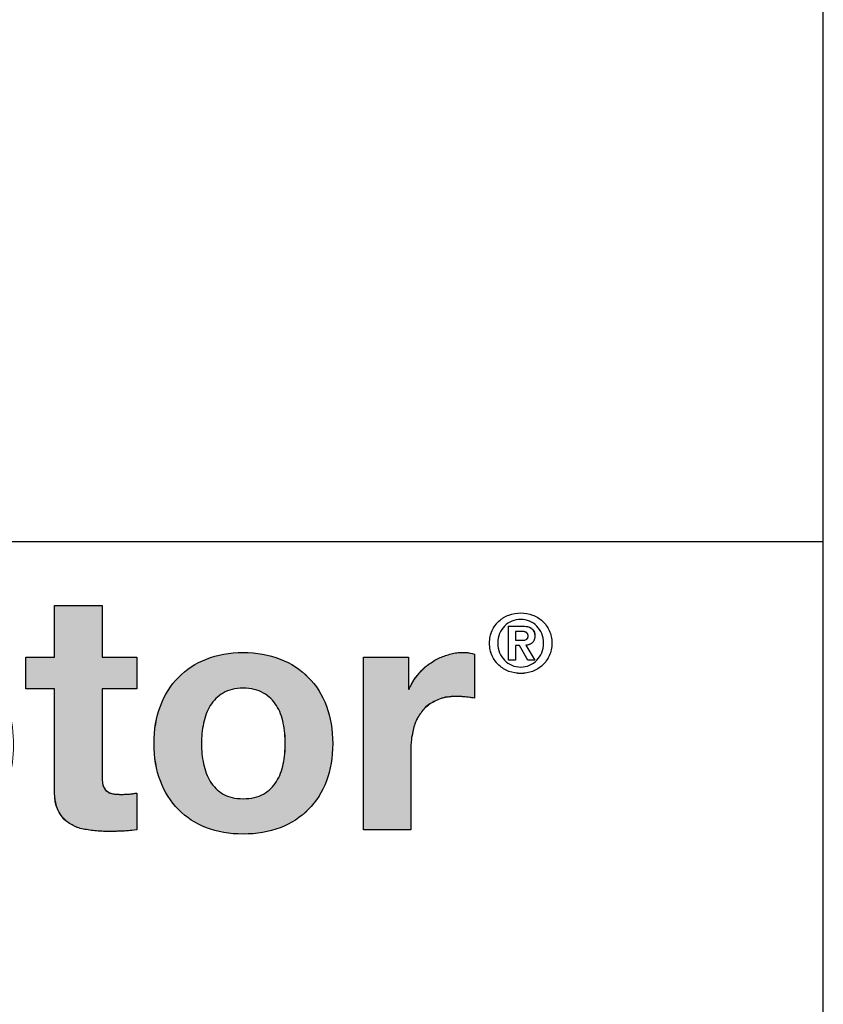
# Model space of a CAD drawing. Units: inches. Extents: x 0.2 to 10.8, y 0.2 to 8.3.
# Drawn here: x 10.1 to 10.8, y 1.3 to 2.2 of the extents above; entities that cross this region are included whole.
import ezdxf

# ---------------------------------------------------------------- set-up
doc = ezdxf.new("R2010")
doc.units = ezdxf.units.IN
doc.header["$MEASUREMENT"] = 0
doc.layers.add('FORMAT', color=7, linetype='Continuous')

# ---------------------------------------------------------------- blocks, each defined once
blk = doc.blocks.new('Block96')
at = {"lineweight": 18}
for p, q in [((0.2775, -0.8375), (0.2775, -0.1498)), ((0.2775, -0.1498), (0.5876, -0.1498)), ((3.5821, -0.3396), (3.5821, -0.1903)), ((3.5821, -0.1903), (3.7189, -0.1903)), ((3.7189, -0.1903), (3.7189, -0.3396)), ((4.892, -0.348), (4.892, -0.2499)), ((4.892, -0.2499), (4.929, -0.2499)), ((0.5462, -0.2673), (0.4287, -0.2673)), ((0.4287, -0.2673), (0.4287, -0.4735)), ((4.9278, -0.2652), (4.9114, -0.2652)), ((4.9114, -0.2652), (4.9114, -0.2909)), ((4.9114, -0.2909), (4.9287, -0.2909)), ((4.9236, -0.3061), (4.9114, -0.3061)), ((4.9114, -0.3061), (4.9114, -0.348)), ((4.9474, -0.348), (4.9236, -0.3061)), ((4.9416, -0.3052), (4.9678, -0.348)), ((0.9055, -0.8375), (0.9055, -0.3396)), ((0.9055, -0.3396), (1.0355, -0.3396)), ((1.0355, -0.3396), (1.0355, -0.432)), ((1.2262, -0.3309), (1.2262, -0.458)), ((2.957, -1.0119), (2.957, -0.3396)), ((2.957, -0.3396), (3.0871, -0.3396)), ((3.0871, -0.3396), (3.0871, -0.4031)), ((3.4993, -0.4311), (3.4993, -0.3396)), ((3.4993, -0.3396), (3.5821, -0.3396)), ((3.7189, -0.3396), (3.8191, -0.3396)), ((3.8191, -0.3396), (3.8191, -0.4311)), ((4.4731, -0.8375), (4.4731, -0.3396)), ((4.4731, -0.3396), (4.6031, -0.3396)), ((4.6031, -0.3396), (4.6031, -0.432)), ((4.7938, -0.3309), (4.7938, -0.458)), ((4.9114, -0.348), (4.892, -0.348)), ((4.9678, -0.348), (4.9474, -0.348)), ((3.0871, -0.4031), (3.089, -0.4031)), ((1.0355, -0.432), (1.0374, -0.432)), ((3.5821, -0.4311), (3.4993, -0.4311)), ((3.5821, -0.7248), (3.5821, -0.4311)), ((3.8191, -0.4311), (3.7189, -0.4311)), ((3.7189, -0.4311), (3.7189, -0.6777)), ((4.6031, -0.432), (4.605, -0.432)), ((0.4287, -0.4735), (0.5462, -0.4735)), ((2.3243, -0.5149), (2.1904, -0.5149)), ((2.5169, -0.5351), (2.7394, -0.5351)), ((0.5876, -0.591), (0.4287, -0.591)), ((0.4287, -0.591), (0.4287, -0.8375)), ((1.0423, -0.6131), (1.0423, -0.8375)), ((2.8761, -0.6218), (2.5169, -0.6218)), ((4.6098, -0.6131), (4.6098, -0.8375)), ((2.1952, -0.6468), (2.3271, -0.6468)), ((2.7471, -0.6834), (2.8675, -0.6834)), ((3.8191, -0.7316), (3.8191, -0.8375)), ((3.0957, -0.7759), (3.0938, -0.7759)), ((3.0938, -0.7759), (3.0938, -1.0119)), ((0.4287, -0.8375), (0.2775, -0.8375)), ((1.0423, -0.8375), (0.9055, -0.8375)), ((4.6098, -0.8375), (4.4731, -0.8375)), ((3.0938, -1.0119), (2.957, -1.0119))]:
    blk.add_line(p, q, dxfattribs=at)
for points in [[(0.5876, -0.1498), (0.6307, -0.1498), (0.6673, -0.1561), (0.6974, -0.1686)], [(0.6974, -0.1686), (0.7276, -0.1811), (0.7522, -0.1977), (0.7711, -0.2182)], [(0.7711, -0.2182), (0.7901, -0.2388), (0.8039, -0.2622), (0.8126, -0.2885)], [(4.9609, -0.218), (4.9717, -0.2221), (4.9813, -0.228), (4.9896, -0.2356)], [(4.8801, -0.2499), (4.8741, -0.256), (4.8695, -0.2632), (4.866, -0.2716)], [(4.901, -0.2357), (4.893, -0.2391), (4.886, -0.2439), (4.8801, -0.2499)], [(4.929, -0.2499), (4.9413, -0.2499), (4.9508, -0.2521), (4.9574, -0.2565)], [(4.9734, -0.2499), (4.9675, -0.2439), (4.9605, -0.2391), (4.9525, -0.2357)], [(4.9876, -0.2716), (4.9841, -0.2632), (4.9793, -0.256), (4.9734, -0.2499)], [(4.9896, -0.2356), (4.9978, -0.2431), (5.0044, -0.2523), (5.0093, -0.263)], [(0.5963, -0.2712), (0.5803, -0.2686), (0.5636, -0.2673), (0.5462, -0.2673)], [(0.6387, -0.2861), (0.6265, -0.2787), (0.6124, -0.2738), (0.5963, -0.2712)], [(4.9347, -0.2656), (4.9323, -0.2653), (4.93, -0.2652), (4.9278, -0.2652)], [(4.9413, -0.2674), (4.9393, -0.2665), (4.9371, -0.2659), (4.9347, -0.2656)], [(4.9461, -0.271), (4.9448, -0.2694), (4.9432, -0.2682), (4.9413, -0.2674)], [(4.9425, -0.2885), (4.9461, -0.287), (4.9479, -0.2832), (4.9479, -0.2773)], [(4.9479, -0.2773), (4.9479, -0.2747), (4.9473, -0.2726), (4.9461, -0.271)], [(4.9574, -0.2565), (4.964, -0.2609), (4.9673, -0.2683), (4.9673, -0.279)], [(4.9673, -0.279), (4.9673, -0.2835), (4.9667, -0.2873), (4.9653, -0.2905)], [(0.6681, -0.3174), (0.6607, -0.3039), (0.6509, -0.2935), (0.6387, -0.2861)], [(0.8126, -0.2885), (0.8212, -0.3149), (0.8256, -0.3421), (0.8256, -0.3704)], [(4.9287, -0.2909), (4.9344, -0.2909), (4.9389, -0.2901), (4.9425, -0.2885)], [(4.9517, -0.303), (4.9485, -0.3041), (4.9452, -0.3048), (4.9416, -0.3052)], [(4.9598, -0.2984), (4.9575, -0.3004), (4.9548, -0.302), (4.9517, -0.303)], [(4.9653, -0.2905), (4.964, -0.2937), (4.9622, -0.2963), (4.9598, -0.2984)], [(0.6792, -0.3704), (0.6792, -0.3486), (0.6754, -0.3309), (0.6681, -0.3174)], [(1.101, -0.3555), (1.1151, -0.3462), (1.1302, -0.3389), (1.1463, -0.3338)], [(1.1463, -0.3338), (1.1623, -0.3287), (1.179, -0.3261), (1.1964, -0.3261)], [(1.1964, -0.3261), (1.2054, -0.3261), (1.2153, -0.3277), (1.2262, -0.3309)], [(1.9823, -0.3463), (2.0138, -0.3328), (2.0497, -0.3261), (2.0902, -0.3261)], [(2.0902, -0.3261), (2.1197, -0.3261), (2.1481, -0.3299), (2.1754, -0.3376)], [(2.1754, -0.3376), (2.2027, -0.3454), (2.2271, -0.3571), (2.2486, -0.3728)], [(2.5308, -0.3463), (2.562, -0.3328), (2.5965, -0.3261), (2.6344, -0.3261)], [(2.6344, -0.3261), (2.6767, -0.3261), (2.7137, -0.3343), (2.7452, -0.3507)], [(3.1526, -0.3444), (3.1782, -0.3322), (3.2065, -0.3261), (3.2373, -0.3261)], [(3.2373, -0.3261), (3.2765, -0.3261), (3.3102, -0.3335), (3.3385, -0.3482)], [(4.6686, -0.3555), (4.6827, -0.3462), (4.6978, -0.3389), (4.7139, -0.3338)], [(4.7139, -0.3338), (4.7299, -0.3287), (4.7466, -0.3261), (4.7639, -0.3261)], [(4.7639, -0.3261), (4.7729, -0.3261), (4.7829, -0.3277), (4.7938, -0.3309)], [(5.0093, -0.3353), (5.0044, -0.3461), (4.9978, -0.3553), (4.9896, -0.3629)], [(1.0635, -0.3892), (1.0744, -0.376), (1.0869, -0.3648), (1.101, -0.3555)], [(1.3177, -0.3978), (1.3402, -0.3751), (1.3672, -0.3574), (1.3986, -0.3449)], [(1.611, -0.3449), (1.6428, -0.3574), (1.6699, -0.3751), (1.6924, -0.3978)], [(1.9024, -0.4027), (1.9242, -0.3786), (1.9509, -0.3598), (1.9823, -0.3463)], [(2.4504, -0.4017), (2.4729, -0.3783), (2.4997, -0.3598), (2.5308, -0.3463)], [(2.7452, -0.3507), (2.7766, -0.367), (2.8024, -0.389), (2.8227, -0.4166)], [(3.089, -0.4031), (3.1057, -0.3762), (3.1269, -0.3566), (3.1526, -0.3444)], [(3.3385, -0.3482), (3.3667, -0.363), (3.3901, -0.3826), (3.4088, -0.407)], [(3.9395, -0.3978), (3.9619, -0.3751), (3.9889, -0.3574), (4.0204, -0.3449)], [(4.2327, -0.3449), (4.2645, -0.3574), (4.2917, -0.3751), (4.3141, -0.3978)], [(4.631, -0.3892), (4.6419, -0.376), (4.6545, -0.3648), (4.6686, -0.3555)], [(4.9896, -0.3629), (4.9813, -0.3706), (4.9717, -0.3764), (4.9609, -0.3805)], [(0.6681, -0.4234), (0.6754, -0.4099), (0.6792, -0.3922), (0.6792, -0.3704)], [(0.8256, -0.3704), (0.8256, -0.398), (0.8212, -0.4251), (0.8126, -0.4518)], [(1.0374, -0.432), (1.0439, -0.4166), (1.0525, -0.4023), (1.0635, -0.3892)], [(2.2486, -0.3728), (2.2701, -0.3885), (2.2877, -0.4081), (2.3011, -0.4316)], [(4.605, -0.432), (4.6114, -0.4166), (4.6201, -0.4023), (4.631, -0.3892)], [(0.6387, -0.4547), (0.6509, -0.4473), (0.6607, -0.4369), (0.6681, -0.4234)], [(1.2657, -0.4807), (1.2779, -0.4483), (1.2953, -0.4206), (1.3177, -0.3978)], [(1.6924, -0.3978), (1.7149, -0.4206), (1.7322, -0.4483), (1.7444, -0.4807)], [(1.8528, -0.4884), (1.864, -0.4553), (1.8805, -0.4267), (1.9024, -0.4027)], [(2.3984, -0.485), (2.4106, -0.4529), (2.4279, -0.4251), (2.4504, -0.4017)], [(2.8227, -0.4166), (2.8429, -0.4442), (2.8575, -0.4757), (2.8665, -0.511)], [(3.4088, -0.407), (3.4274, -0.4314), (3.4412, -0.4598), (3.4502, -0.4922)], [(3.8874, -0.4807), (3.8996, -0.4483), (3.917, -0.4206), (3.9395, -0.3978)], [(4.3141, -0.3978), (4.3366, -0.4206), (4.3539, -0.4483), (4.3662, -0.4807)], [(0.8126, -0.4518), (0.8039, -0.4784), (0.7901, -0.502), (0.7711, -0.5226)], [(1.1771, -0.4532), (1.1521, -0.4532), (1.1309, -0.4574), (1.1135, -0.4657)], [(1.2031, -0.4547), (1.1941, -0.4537), (1.1854, -0.4532), (1.1771, -0.4532)], [(1.4468, -0.4431), (1.4314, -0.4524), (1.419, -0.4645), (1.4097, -0.4792)], [(1.6004, -0.4792), (1.5911, -0.4645), (1.5786, -0.4524), (1.5629, -0.4431)], [(2.0343, -0.4441), (2.0196, -0.454), (2.0075, -0.4669), (1.9982, -0.4826)], [(2.0892, -0.4292), (2.0674, -0.4292), (2.0491, -0.4341), (2.0343, -0.4441)], [(2.1904, -0.5149), (2.1814, -0.4577), (2.1477, -0.4292), (2.0892, -0.4292)], [(2.3011, -0.4316), (2.3146, -0.455), (2.3223, -0.4828), (2.3243, -0.5149)], [(2.5761, -0.4402), (2.5616, -0.4476), (2.5501, -0.4568), (2.5414, -0.4677)], [(2.6305, -0.4292), (2.6087, -0.4292), (2.5906, -0.4329), (2.5761, -0.4402)], [(2.7052, -0.4561), (2.6888, -0.4382), (2.6639, -0.4292), (2.6305, -0.4292)], [(3.1511, -0.4431), (3.136, -0.4524), (3.1238, -0.4645), (3.1145, -0.4792)], [(3.2999, -0.4797), (3.2903, -0.4646), (3.2779, -0.4524), (3.2629, -0.4431)], [(4.0685, -0.4431), (4.0531, -0.4524), (4.0408, -0.4645), (4.0314, -0.4792)], [(4.2221, -0.4792), (4.2128, -0.4645), (4.2003, -0.4524), (4.1846, -0.4431)], [(4.7447, -0.4532), (4.7196, -0.4532), (4.6985, -0.4574), (4.6811, -0.4657)], [(4.7707, -0.4547), (4.7617, -0.4537), (4.753, -0.4532), (4.7447, -0.4532)], [(0.5462, -0.4735), (0.5636, -0.4735), (0.5803, -0.4722), (0.5963, -0.4696)], [(0.5963, -0.4696), (0.6124, -0.467), (0.6265, -0.4621), (0.6387, -0.4547)], [(1.1135, -0.4657), (1.0962, -0.4741), (1.0822, -0.4855), (1.0716, -0.4999)], [(1.2262, -0.458), (1.2198, -0.4568), (1.2121, -0.4556), (1.2031, -0.4547)], [(1.4097, -0.4792), (1.4004, -0.494), (1.3938, -0.511), (1.39, -0.5303)], [(1.6202, -0.5303), (1.6163, -0.511), (1.6097, -0.494), (1.6004, -0.4792)], [(1.9982, -0.4826), (1.9889, -0.4983), (1.9823, -0.5157), (1.9785, -0.5346)], [(2.5414, -0.4677), (2.5328, -0.4786), (2.5267, -0.4902), (2.5231, -0.5024)], [(2.7394, -0.5351), (2.7329, -0.5004), (2.7216, -0.4741), (2.7052, -0.4561)], [(3.1145, -0.4792), (3.1052, -0.494), (3.0986, -0.511), (3.0948, -0.5303)], [(3.3206, -0.5312), (3.3165, -0.512), (3.3096, -0.4948), (3.2999, -0.4797)], [(4.0314, -0.4792), (4.0221, -0.494), (4.0156, -0.511), (4.0117, -0.5303)], [(4.2419, -0.5303), (4.238, -0.511), (4.2315, -0.494), (4.2221, -0.4792)], [(4.6811, -0.4657), (4.6638, -0.4741), (4.6498, -0.4855), (4.6392, -0.4999)], [(4.7938, -0.458), (4.7874, -0.4568), (4.7797, -0.4556), (4.7707, -0.4547)], [(1.0716, -0.4999), (1.061, -0.5144), (1.0535, -0.5312), (1.049, -0.5505)], [(1.8359, -0.5958), (1.8359, -0.5573), (1.8415, -0.5215), (1.8528, -0.4884)], [(2.3801, -0.589), (2.3801, -0.5518), (2.3862, -0.5171), (2.3984, -0.485)], [(2.5231, -0.5024), (2.5196, -0.5146), (2.5175, -0.5255), (2.5169, -0.5351)], [(2.8665, -0.511), (2.8755, -0.5463), (2.8787, -0.5833), (2.8761, -0.6218)], [(3.4502, -0.4922), (3.4592, -0.5247), (3.4637, -0.5585), (3.4637, -0.5939)], [(4.6392, -0.4999), (4.6286, -0.5144), (4.6211, -0.5312), (4.6166, -0.5505)], [(0.7711, -0.5226), (0.7522, -0.5431), (0.7276, -0.5597), (0.6974, -0.5722)], [(1.9785, -0.5346), (1.9746, -0.5536), (1.9727, -0.5724), (1.9727, -0.591)], [(1.049, -0.5505), (1.0445, -0.5698), (1.0423, -0.5906), (1.0423, -0.6131)], [(4.6166, -0.5505), (4.6121, -0.5698), (4.6098, -0.5906), (4.6098, -0.6131)], [(0.6974, -0.5722), (0.6673, -0.5847), (0.6307, -0.591), (0.5876, -0.591)], [(1.8542, -0.6984), (1.842, -0.6672), (1.8359, -0.633), (1.8359, -0.5958)], [(1.9727, -0.591), (1.9727, -0.6089), (1.9746, -0.6273), (1.9785, -0.6459)], [(2.3979, -0.695), (2.386, -0.6629), (2.3801, -0.6276), (2.3801, -0.589)], [(3.4637, -0.5939), (3.4637, -0.6273), (3.4592, -0.6593), (3.4502, -0.6902)], [(2.5169, -0.6218), (2.5188, -0.6661), (2.53, -0.6982), (2.5506, -0.7181)], [(1.39, -0.6473), (1.3938, -0.6663), (1.4004, -0.6833), (1.4097, -0.6984)], [(1.6004, -0.6984), (1.6097, -0.6833), (1.6163, -0.6663), (1.6202, -0.6473)], [(1.9785, -0.6459), (1.9823, -0.6645), (1.9886, -0.6814), (1.9973, -0.6964)], [(2.162, -0.7205), (2.1796, -0.7022), (2.1907, -0.6777), (2.1952, -0.6468)], [(2.3271, -0.6468), (2.3181, -0.713), (2.2925, -0.7634), (2.2501, -0.798)], [(3.0953, -0.6488), (3.0994, -0.668), (3.1062, -0.6849), (3.1155, -0.6993)], [(3.3014, -0.6993), (3.3107, -0.6849), (3.3173, -0.668), (3.3211, -0.6488)], [(4.0117, -0.6473), (4.0156, -0.6663), (4.0221, -0.6833), (4.0314, -0.6984)], [(4.2221, -0.6984), (4.2315, -0.6833), (4.238, -0.6663), (4.2419, -0.6473)], [(3.7189, -0.6777), (3.7189, -0.7008), (3.7228, -0.7162), (3.7305, -0.7239)], [(1.3177, -0.7793), (1.2953, -0.7565), (1.2779, -0.729), (1.2657, -0.6969)], [(1.4097, -0.6984), (1.419, -0.7135), (1.4314, -0.7255), (1.4468, -0.7345)], [(1.5629, -0.7345), (1.5786, -0.7255), (1.5911, -0.7135), (1.6004, -0.6984)], [(1.7444, -0.6969), (1.7322, -0.729), (1.7149, -0.7565), (1.6924, -0.7793)], [(1.9053, -0.7788), (1.8834, -0.7563), (1.8664, -0.7295), (1.8542, -0.6984)], [(1.9973, -0.6964), (2.0059, -0.7115), (2.0176, -0.7239), (2.0324, -0.7335)], [(2.4485, -0.7778), (2.4266, -0.7547), (2.4098, -0.7271), (2.3979, -0.695)], [(2.7105, -0.7273), (2.7304, -0.7135), (2.7426, -0.6988), (2.7471, -0.6834)], [(2.8675, -0.6834), (2.8482, -0.7431), (2.8187, -0.7859), (2.7789, -0.8115)], [(3.1155, -0.6993), (3.1248, -0.7138), (3.1372, -0.7255), (3.1526, -0.7345)], [(3.2648, -0.7345), (3.2799, -0.7255), (3.2921, -0.7138), (3.3014, -0.6993)], [(3.4502, -0.6902), (3.4412, -0.721), (3.4276, -0.7483), (3.4093, -0.772)], [(3.9395, -0.7793), (3.917, -0.7565), (3.8996, -0.729), (3.8874, -0.6969)], [(4.0314, -0.6984), (4.0408, -0.7135), (4.0531, -0.7255), (4.0685, -0.7345)], [(4.1846, -0.7345), (4.2003, -0.7255), (4.2128, -0.7135), (4.2221, -0.6984)], [(4.3662, -0.6969), (4.3539, -0.729), (4.3366, -0.7565), (4.3141, -0.7793)], [(2.0324, -0.7335), (2.0472, -0.7431), (2.0652, -0.748), (2.0863, -0.748)], [(2.0863, -0.748), (2.1191, -0.748), (2.1443, -0.7388), (2.162, -0.7205)], [(2.5506, -0.7181), (2.5711, -0.738), (2.6007, -0.748), (2.6392, -0.748)], [(2.6392, -0.748), (2.6668, -0.748), (2.6906, -0.7411), (2.7105, -0.7273)], [(3.5947, -0.7855), (3.5863, -0.7701), (3.5821, -0.7499), (3.5821, -0.7248)], [(3.7305, -0.7239), (3.7382, -0.7316), (3.7536, -0.7354), (3.7767, -0.7354)], [(3.7767, -0.7354), (3.7844, -0.7354), (3.7918, -0.7351), (3.7988, -0.7345)], [(3.7988, -0.7345), (3.8059, -0.7338), (3.8127, -0.7329), (3.8191, -0.7316)], [(1.3986, -0.8318), (1.3672, -0.8196), (1.3402, -0.8021), (1.3177, -0.7793)], [(1.9847, -0.8313), (1.9536, -0.8188), (1.9271, -0.8013), (1.9053, -0.7788)], [(2.5284, -0.8313), (2.497, -0.8188), (2.4703, -0.8009), (2.4485, -0.7778)], [(3.1598, -0.8313), (3.1338, -0.8188), (3.1124, -0.8003), (3.0957, -0.7759)], [(3.4093, -0.772), (3.3909, -0.7958), (3.3682, -0.8148), (3.3409, -0.8289)], [(3.6288, -0.8212), (3.6144, -0.8128), (3.603, -0.8009), (3.5947, -0.7855)], [(4.0204, -0.8318), (3.9889, -0.8196), (3.9619, -0.8021), (3.9395, -0.7793)], [(4.3141, -0.7793), (4.2917, -0.8021), (4.2645, -0.8196), (4.2327, -0.8318)], [(2.2501, -0.798), (2.2077, -0.8327), (2.1534, -0.8501), (2.0873, -0.8501)], [(2.7789, -0.8115), (2.739, -0.8372), (2.6909, -0.8501), (2.6344, -0.8501)], [(3.6789, -0.838), (3.66, -0.8351), (3.6433, -0.8295), (3.6288, -0.8212)], [(2.0873, -0.8501), (2.0501, -0.8501), (2.0159, -0.8438), (1.9847, -0.8313)], [(2.6344, -0.8501), (2.5952, -0.8501), (2.5599, -0.8438), (2.5284, -0.8313)], [(3.245, -0.8501), (3.2142, -0.8501), (3.1858, -0.8438), (3.1598, -0.8313)], [(3.3409, -0.8289), (3.3136, -0.843), (3.2816, -0.8501), (3.245, -0.8501)], [(3.7391, -0.8424), (3.718, -0.8424), (3.6979, -0.8409), (3.6789, -0.838)], [(3.7805, -0.8414), (3.7664, -0.842), (3.7526, -0.8424), (3.7391, -0.8424)], [(3.8191, -0.8375), (3.8075, -0.8395), (3.7947, -0.8407), (3.7805, -0.8414)]]:
    blk.add_open_spline(points, degree=3, dxfattribs=at)
for points, knots in [([(4.8444, -0.263), (4.8493, -0.2523), (4.8559, -0.2431), (4.8642, -0.2356), (4.8724, -0.228), (4.882, -0.2221), (4.8928, -0.218)], [0, 0, 0, 0, 1, 1, 1, 2, 2, 2, 2]), ([(4.8928, -0.218), (4.9037, -0.2139), (4.915, -0.2118), (4.9269, -0.2118), (4.9387, -0.2118), (4.9501, -0.2139), (4.9609, -0.218)], [2, 2, 2, 2, 3, 3, 3, 4, 4, 4, 4]), ([(4.9525, -0.2357), (4.9445, -0.2322), (4.9359, -0.2305), (4.9269, -0.2305), (4.9177, -0.2305), (4.909, -0.2322), (4.901, -0.2357)], [10, 10, 10, 10, 11, 11, 11, 12, 12, 12, 12]), ([(4.8444, -0.3353), (4.8395, -0.3246), (4.837, -0.3125), (4.837, -0.2991), (4.837, -0.2858), (4.8395, -0.2738), (4.8444, -0.263)], [14, 14, 14, 14, 15, 15, 15, 16, 16, 16, 16]), ([(4.866, -0.2716), (4.8626, -0.2799), (4.8609, -0.2891), (4.8609, -0.2991), (4.8609, -0.3091), (4.8626, -0.3183), (4.866, -0.3267)], [14, 14, 14, 14, 15, 15, 15, 16, 16, 16, 16]), ([(4.9876, -0.3267), (4.9911, -0.3183), (4.9928, -0.3091), (4.9928, -0.2991), (4.9928, -0.2891), (4.9911, -0.2799), (4.9876, -0.2716)], [6, 6, 6, 6, 7, 7, 7, 8, 8, 8, 8]), ([(5.0093, -0.263), (5.0142, -0.2738), (5.0167, -0.2858), (5.0167, -0.2991), (5.0167, -0.3125), (5.0142, -0.3246), (5.0093, -0.3353)], [6, 6, 6, 6, 7, 7, 7, 8, 8, 8, 8]), ([(1.3986, -0.3449), (1.4301, -0.3323), (1.4654, -0.3261), (1.5046, -0.3261), (1.5438, -0.3261), (1.5792, -0.3323), (1.611, -0.3449)], [2, 2, 2, 2, 3, 3, 3, 4, 4, 4, 4]), ([(4.0204, -0.3449), (4.0518, -0.3323), (4.0871, -0.3261), (4.1263, -0.3261), (4.1655, -0.3261), (4.201, -0.3323), (4.2327, -0.3449)], [2, 2, 2, 2, 3, 3, 3, 4, 4, 4, 4]), ([(4.8928, -0.3805), (4.882, -0.3764), (4.8724, -0.3706), (4.8642, -0.3629), (4.8559, -0.3553), (4.8493, -0.3461), (4.8444, -0.3353)], [12, 12, 12, 12, 13, 13, 13, 14, 14, 14, 14]), ([(4.866, -0.3267), (4.8695, -0.3351), (4.8741, -0.3424), (4.8801, -0.3486), (4.886, -0.3547), (4.893, -0.3595), (4.901, -0.3629)], [0, 0, 0, 0, 1, 1, 1, 2, 2, 2, 2]), ([(4.9525, -0.3629), (4.9605, -0.3595), (4.9675, -0.3547), (4.9734, -0.3486), (4.9793, -0.3424), (4.9841, -0.3351), (4.9876, -0.3267)], [4, 4, 4, 4, 5, 5, 5, 6, 6, 6, 6]), ([(4.901, -0.3629), (4.909, -0.3664), (4.9177, -0.3681), (4.9269, -0.3681), (4.9359, -0.3681), (4.9445, -0.3664), (4.9525, -0.3629)], [2, 2, 2, 2, 3, 3, 3, 4, 4, 4, 4]), ([(4.9609, -0.3805), (4.9501, -0.3846), (4.9387, -0.3866), (4.9269, -0.3866), (4.915, -0.3866), (4.9037, -0.3846), (4.8928, -0.3805)], [10, 10, 10, 10, 11, 11, 11, 12, 12, 12, 12]), ([(1.5629, -0.4431), (1.5471, -0.4338), (1.5277, -0.4292), (1.5046, -0.4292), (1.4815, -0.4292), (1.4622, -0.4338), (1.4468, -0.4431)], [10, 10, 10, 10, 11, 11, 11, 12, 12, 12, 12]), ([(3.2629, -0.4431), (3.2478, -0.4338), (3.2293, -0.4292), (3.2075, -0.4292), (3.185, -0.4292), (3.1662, -0.4338), (3.1511, -0.4431)], [6, 6, 6, 6, 7, 7, 7, 8, 8, 8, 8]), ([(4.1846, -0.4431), (4.1688, -0.4338), (4.1494, -0.4292), (4.1263, -0.4292), (4.1032, -0.4292), (4.0839, -0.4338), (4.0685, -0.4431)], [10, 10, 10, 10, 11, 11, 11, 12, 12, 12, 12]), ([(1.2657, -0.6969), (1.2535, -0.6648), (1.2474, -0.6289), (1.2474, -0.589), (1.2474, -0.5492), (1.2535, -0.5131), (1.2657, -0.4807)], [14, 14, 14, 14, 15, 15, 15, 16, 16, 16, 16]), ([(1.7444, -0.4807), (1.7566, -0.5131), (1.7627, -0.5492), (1.7627, -0.589), (1.7627, -0.6289), (1.7566, -0.6648), (1.7444, -0.6969)], [6, 6, 6, 6, 7, 7, 7, 8, 8, 8, 8]), ([(3.8874, -0.6969), (3.8753, -0.6648), (3.8692, -0.6289), (3.8692, -0.589), (3.8692, -0.5492), (3.8753, -0.5131), (3.8874, -0.4807)], [14, 14, 14, 14, 15, 15, 15, 16, 16, 16, 16]), ([(4.3662, -0.4807), (4.3783, -0.5131), (4.3844, -0.5492), (4.3844, -0.589), (4.3844, -0.6289), (4.3783, -0.6648), (4.3662, -0.6969)], [6, 6, 6, 6, 7, 7, 7, 8, 8, 8, 8]), ([(1.39, -0.5303), (1.3861, -0.5495), (1.3842, -0.5691), (1.3842, -0.589), (1.3842, -0.6089), (1.3861, -0.6284), (1.39, -0.6473)], [14, 14, 14, 14, 15, 15, 15, 16, 16, 16, 16]), ([(1.6202, -0.6473), (1.624, -0.6284), (1.626, -0.6089), (1.626, -0.589), (1.626, -0.5691), (1.624, -0.5495), (1.6202, -0.5303)], [6, 6, 6, 6, 7, 7, 7, 8, 8, 8, 8]), ([(3.0948, -0.5303), (3.0909, -0.5495), (3.089, -0.5695), (3.089, -0.59), (3.089, -0.6099), (3.0911, -0.6295), (3.0953, -0.6488)], [10, 10, 10, 10, 11, 11, 11, 12, 12, 12, 12]), ([(3.3211, -0.6488), (3.325, -0.6295), (3.3269, -0.6099), (3.3269, -0.59), (3.3269, -0.5701), (3.3248, -0.5505), (3.3206, -0.5312)], [2, 2, 2, 2, 3, 3, 3, 4, 4, 4, 4]), ([(4.0117, -0.5303), (4.0078, -0.5495), (4.0059, -0.5691), (4.0059, -0.589), (4.0059, -0.6089), (4.0078, -0.6284), (4.0117, -0.6473)], [14, 14, 14, 14, 15, 15, 15, 16, 16, 16, 16]), ([(4.2419, -0.6473), (4.2458, -0.6284), (4.2477, -0.6089), (4.2477, -0.589), (4.2477, -0.5691), (4.2458, -0.5495), (4.2419, -0.5303)], [6, 6, 6, 6, 7, 7, 7, 8, 8, 8, 8]), ([(1.4468, -0.7345), (1.4622, -0.7435), (1.4815, -0.748), (1.5046, -0.748), (1.5277, -0.748), (1.5471, -0.7435), (1.5629, -0.7345)], [2, 2, 2, 2, 3, 3, 3, 4, 4, 4, 4]), ([(3.1526, -0.7345), (3.168, -0.7435), (3.1866, -0.748), (3.2084, -0.748), (3.2309, -0.748), (3.2497, -0.7435), (3.2648, -0.7345)], [14, 14, 14, 14, 15, 15, 15, 16, 16, 16, 16]), ([(4.0685, -0.7345), (4.0839, -0.7435), (4.1032, -0.748), (4.1263, -0.748), (4.1494, -0.748), (4.1688, -0.7435), (4.1846, -0.7345)], [2, 2, 2, 2, 3, 3, 3, 4, 4, 4, 4]), ([(1.6924, -0.7793), (1.6699, -0.8021), (1.6428, -0.8196), (1.611, -0.8318), (1.5792, -0.844), (1.5438, -0.8501), (1.5046, -0.8501), (1.4654, -0.8501), (1.4301, -0.844), (1.3986, -0.8318)], [9, 9, 9, 9, 10, 10, 10, 11, 11, 11, 12, 12, 12, 12]), ([(4.2327, -0.8318), (4.201, -0.844), (4.1655, -0.8501), (4.1263, -0.8501), (4.0871, -0.8501), (4.0518, -0.844), (4.0204, -0.8318)], [10, 10, 10, 10, 11, 11, 11, 12, 12, 12, 12])]:
    blk.add_open_spline(points, degree=3, knots=knots, dxfattribs=at)
blk = doc.blocks.new('Zurn Proceptor 2016')
at = {"layer": 'FORMAT'}
h = blk.add_hatch(color=250, dxfattribs=at)
edge = h.paths.add_edge_path(flags=0)
edge.add_line((3.4631, 3.0836), (3.5632, 3.0836))
edge.add_line((3.5632, 3.0836), (3.5632, 2.9921))
edge.add_line((3.5632, 2.9921), (3.4631, 2.9921))
edge.add_line((3.4631, 2.9921), (3.4631, 2.7455))
edge.add_spline(control_points=[(3.4631, 2.7455), (3.4631, 2.7224), (3.4669, 2.707), (3.4746, 2.6993), (3.4823, 2.6916), (3.4977, 2.6878), (3.5208, 2.6878), (3.5286, 2.6878), (3.5359, 2.6881), (3.543, 2.6887), (3.5501, 2.6894), (3.5568, 2.6903), (3.5632, 2.6916)], knot_values=[0, 0, 0, 0, 1, 2, 3, 4, 5, 6, 7, 8, 9, 10, 10, 10, 10], weights=[1, 1, 1, 1, 1, 1, 1, 1, 1, 1, 1, 1, 1], degree=3, periodic=0)
edge.add_line((3.5632, 2.6916), (3.5632, 2.5857))
edge.add_spline(control_points=[(3.5632, 2.5857), (3.5517, 2.5837), (3.5388, 2.5825), (3.5247, 2.5818), (3.5106, 2.5812), (3.4968, 2.5808), (3.4833, 2.5808), (3.4621, 2.5808), (3.442, 2.5823), (3.4231, 2.5852), (3.4041, 2.5881), (3.3875, 2.5937), (3.373, 2.602), (3.3586, 2.6104), (3.3471, 2.6223), (3.3388, 2.6377), (3.3305, 2.6531), (3.3263, 2.6733), (3.3263, 2.6984)], knot_values=[0, 0, 0, 0, 1, 2, 3, 4, 5, 6, 7, 8, 9, 10, 11, 12, 13, 14, 15, 16, 16, 16, 16], weights=[1, 1, 1, 1, 1, 1, 1, 1, 1, 1, 1, 1, 1, 1, 1, 1, 1, 1, 1], degree=3, periodic=0)
edge.add_line((3.3263, 2.6984), (3.3263, 2.9921))
edge.add_line((3.3263, 2.9921), (3.2435, 2.9921))
edge.add_line((3.2435, 2.9921), (3.2435, 3.0836))
edge.add_line((3.2435, 3.0836), (3.3263, 3.0836))
edge.add_line((3.3263, 3.0836), (3.3263, 3.2329))
edge.add_line((3.3263, 3.2329), (3.4631, 3.2329))
edge.add_line((3.4631, 3.2329), (3.4631, 3.0836))
h = blk.add_hatch(color=250, dxfattribs=at)
edge = h.paths.add_edge_path(flags=0)
edge.add_spline(control_points=[(3.6836, 2.6439), (3.6611, 2.6667), (3.6438, 2.6942), (3.6316, 2.7263)], knot_values=[13, 13, 13, 13, 14, 14, 14, 14], weights=[1, 1, 1, 1], degree=3, periodic=0)
edge.add_spline(control_points=[(3.6316, 2.7263), (3.6194, 2.7584), (3.6133, 2.7943), (3.6133, 2.8342), (3.6133, 2.874), (3.6194, 2.9101), (3.6316, 2.9425)], knot_values=[14, 14, 14, 14, 15, 15, 15, 16, 16, 16, 16], weights=[1, 1, 1, 1, 1, 1, 1], degree=3, periodic=0)
edge.add_spline(control_points=[(3.6316, 2.9425), (3.6438, 2.9749), (3.6611, 3.0026), (3.6836, 3.0254)], knot_values=[0, 0, 0, 0, 1, 1, 1, 1], weights=[1, 1, 1, 1], degree=3, periodic=0)
edge.add_spline(control_points=[(3.6836, 3.0254), (3.7061, 3.0481), (3.733, 3.0658), (3.7645, 3.0783)], knot_values=[1, 1, 1, 1, 2, 2, 2, 2], weights=[1, 1, 1, 1], degree=3, periodic=0)
edge.add_spline(control_points=[(3.7645, 3.0783), (3.796, 3.0909), (3.8313, 3.0971), (3.8705, 3.0971), (3.9096, 3.0971), (3.9451, 3.0909), (3.9769, 3.0783)], knot_values=[2, 2, 2, 2, 3, 3, 3, 4, 4, 4, 4], weights=[1, 1, 1, 1, 1, 1, 1], degree=3, periodic=0)
edge.add_spline(control_points=[(3.9769, 3.0783), (4.0087, 3.0658), (4.0358, 3.0481), (4.0583, 3.0254)], knot_values=[4, 4, 4, 4, 5, 5, 5, 5], weights=[1, 1, 1, 1], degree=3, periodic=0)
edge.add_spline(control_points=[(4.0583, 3.0254), (4.0808, 3.0026), (4.0981, 2.9749), (4.1103, 2.9425)], knot_values=[5, 5, 5, 5, 6, 6, 6, 6], weights=[1, 1, 1, 1], degree=3, periodic=0)
edge.add_spline(control_points=[(4.1103, 2.9425), (4.1225, 2.9101), (4.1286, 2.874), (4.1286, 2.8342), (4.1286, 2.7943), (4.1225, 2.7584), (4.1103, 2.7263)], knot_values=[6, 6, 6, 6, 7, 7, 7, 8, 8, 8, 8], weights=[1, 1, 1, 1, 1, 1, 1], degree=3, periodic=0)
edge.add_spline(control_points=[(4.1103, 2.7263), (4.0981, 2.6942), (4.0808, 2.6667), (4.0583, 2.6439)], knot_values=[8, 8, 8, 8, 9, 9, 9, 9], weights=[1, 1, 1, 1], degree=3, periodic=0)
edge.add_spline(control_points=[(4.0583, 2.6439), (4.0358, 2.6211), (4.0087, 2.6036), (3.9769, 2.5914)], knot_values=[9, 9, 9, 9, 10, 10, 10, 10], weights=[1, 1, 1, 1], degree=3, periodic=0)
edge.add_spline(control_points=[(3.9769, 2.5914), (3.9451, 2.5793), (3.9096, 2.5731), (3.8705, 2.5731), (3.8313, 2.5731), (3.796, 2.5793), (3.7645, 2.5914)], knot_values=[10, 10, 10, 10, 11, 11, 11, 12, 12, 12, 12], weights=[1, 1, 1, 1, 1, 1, 1], degree=3, periodic=0)
edge.add_spline(control_points=[(3.7645, 2.5914), (3.733, 2.6036), (3.7061, 2.6211), (3.6836, 2.6439)], knot_values=[12, 12, 12, 12, 13, 13, 13, 13], weights=[1, 1, 1, 1], degree=3, periodic=0)
edge = h.paths.add_edge_path(flags=0)
edge.add_spline(control_points=[(3.8127, 2.9801), (3.7973, 2.9708), (3.7849, 2.9587), (3.7756, 2.944)], knot_values=[12, 12, 12, 12, 13, 13, 13, 13], weights=[1, 1, 1, 1], degree=3, periodic=0)
edge.add_spline(control_points=[(3.7756, 2.944), (3.7663, 2.9292), (3.7597, 2.9122), (3.7559, 2.8929)], knot_values=[13, 13, 13, 13, 14, 14, 14, 14], weights=[1, 1, 1, 1], degree=3, periodic=0)
edge.add_spline(control_points=[(3.7559, 2.8929), (3.752, 2.8737), (3.7501, 2.8541), (3.7501, 2.8342), (3.7501, 2.8143), (3.752, 2.7948), (3.7559, 2.7759)], knot_values=[14, 14, 14, 14, 15, 15, 15, 16, 16, 16, 16], weights=[1, 1, 1, 1, 1, 1, 1], degree=3, periodic=0)
edge.add_spline(control_points=[(3.7559, 2.7759), (3.7597, 2.7569), (3.7663, 2.7399), (3.7756, 2.7248)], knot_values=[0, 0, 0, 0, 1, 1, 1, 1], weights=[1, 1, 1, 1], degree=3, periodic=0)
edge.add_spline(control_points=[(3.7756, 2.7248), (3.7849, 2.7097), (3.7973, 2.6977), (3.8127, 2.6887)], knot_values=[1, 1, 1, 1, 2, 2, 2, 2], weights=[1, 1, 1, 1], degree=3, periodic=0)
edge.add_spline(control_points=[(3.8127, 2.6887), (3.8281, 2.6797), (3.8474, 2.6752), (3.8705, 2.6752), (3.8936, 2.6752), (3.913, 2.6797), (3.9287, 2.6887)], knot_values=[2, 2, 2, 2, 3, 3, 3, 4, 4, 4, 4], weights=[1, 1, 1, 1, 1, 1, 1], degree=3, periodic=0)
edge.add_spline(control_points=[(3.9287, 2.6887), (3.9445, 2.6977), (3.957, 2.7097), (3.9663, 2.7248)], knot_values=[4, 4, 4, 4, 5, 5, 5, 5], weights=[1, 1, 1, 1], degree=3, periodic=0)
edge.add_spline(control_points=[(3.9663, 2.7248), (3.9756, 2.7399), (3.9822, 2.7569), (3.9861, 2.7759)], knot_values=[5, 5, 5, 5, 6, 6, 6, 6], weights=[1, 1, 1, 1], degree=3, periodic=0)
edge.add_spline(control_points=[(3.9861, 2.7759), (3.9899, 2.7948), (3.9918, 2.8143), (3.9918, 2.8342), (3.9918, 2.8541), (3.9899, 2.8737), (3.9861, 2.8929)], knot_values=[6, 6, 6, 6, 7, 7, 7, 8, 8, 8, 8], weights=[1, 1, 1, 1, 1, 1, 1], degree=3, periodic=0)
edge.add_spline(control_points=[(3.9861, 2.8929), (3.9822, 2.9122), (3.9756, 2.9292), (3.9663, 2.944)], knot_values=[8, 8, 8, 8, 9, 9, 9, 9], weights=[1, 1, 1, 1], degree=3, periodic=0)
edge.add_spline(control_points=[(3.9663, 2.944), (3.957, 2.9587), (3.9445, 2.9708), (3.9287, 2.9801)], knot_values=[9, 9, 9, 9, 10, 10, 10, 10], weights=[1, 1, 1, 1], degree=3, periodic=0)
edge.add_spline(control_points=[(3.9287, 2.9801), (3.913, 2.9894), (3.8936, 2.994), (3.8705, 2.994), (3.8474, 2.994), (3.8281, 2.9894), (3.8127, 2.9801)], knot_values=[10, 10, 10, 10, 11, 11, 11, 12, 12, 12, 12], weights=[1, 1, 1, 1, 1, 1, 1], degree=3, periodic=0)
h = blk.add_hatch(color=250, dxfattribs=at)
edge = h.paths.add_edge_path(flags=0)
edge.add_line((4.2172, 3.0836), (4.3472, 3.0836))
edge.add_line((4.3472, 3.0836), (4.3472, 2.9912))
edge.add_line((4.3472, 2.9912), (4.3492, 2.9912))
edge.add_spline(control_points=[(4.3492, 2.9912), (4.3556, 3.0066), (4.3643, 3.0209), (4.3752, 3.034), (4.3861, 3.0472), (4.3986, 3.0584), (4.4127, 3.0677), (4.4269, 3.077), (4.4419, 3.0843), (4.458, 3.0894), (4.4741, 3.0945), (4.4908, 3.0971), (4.5081, 3.0971), (4.5171, 3.0971), (4.527, 3.0955), (4.538, 3.0923)], knot_values=[0, 0, 0, 0, 1, 2, 3, 4, 5, 6, 7, 8, 9, 10, 11, 12, 13, 13, 13, 13], weights=[1, 1, 1, 1, 1, 1, 1, 1, 1, 1, 1, 1, 1, 1, 1, 1], degree=3, periodic=0)
edge.add_line((4.538, 3.0923), (4.538, 2.9652))
edge.add_spline(control_points=[(4.538, 2.9652), (4.5315, 2.9664), (4.5238, 2.9676), (4.5148, 2.9685), (4.5058, 2.9695), (4.4972, 2.97), (4.4888, 2.97), (4.4638, 2.97), (4.4426, 2.9658), (4.4253, 2.9575), (4.4079, 2.9491), (4.394, 2.9377), (4.3834, 2.9233), (4.3728, 2.9088), (4.3652, 2.892), (4.3607, 2.8727), (4.3562, 2.8534), (4.354, 2.8326), (4.354, 2.8101)], knot_values=[0, 0, 0, 0, 1, 2, 3, 4, 5, 6, 7, 8, 9, 10, 11, 12, 13, 14, 15, 16, 16, 16, 16], weights=[1, 1, 1, 1, 1, 1, 1, 1, 1, 1, 1, 1, 1, 1, 1, 1, 1, 1, 1], degree=3, periodic=0)
edge.add_line((4.354, 2.8101), (4.354, 2.5857))
edge.add_line((4.354, 2.5857), (4.2172, 2.5857))
edge.add_line((4.2172, 2.5857), (4.2172, 3.0836))
for p, q in [((3.3263, 3.0836), (3.3263, 3.2329)), ((3.3263, 3.2329), (3.4631, 3.2329)), ((3.4631, 3.2329), (3.4631, 3.0836)), ((4.6362, 3.0752), (4.6362, 3.1733)), ((4.6362, 3.1733), (4.6731, 3.1733)), ((4.672, 3.1581), (4.6556, 3.1581)), ((4.6556, 3.1581), (4.6556, 3.1323)), ((4.6556, 3.1323), (4.6729, 3.1323)), ((4.6677, 3.1171), (4.6556, 3.1171)), ((4.6556, 3.1171), (4.6556, 3.0752)), ((4.6916, 3.0752), (4.6677, 3.1171)), ((4.6858, 3.118), (4.712, 3.0752)), ((3.2435, 2.9921), (3.2435, 3.0836)), ((3.2435, 3.0836), (3.3263, 3.0836)), ((3.4631, 3.0836), (3.5632, 3.0836)), ((3.5632, 3.0836), (3.5632, 2.9921)), ((4.2172, 2.5857), (4.2172, 3.0836)), ((4.2172, 3.0836), (4.3472, 3.0836)), ((4.3472, 3.0836), (4.3472, 2.9912)), ((4.538, 3.0923), (4.538, 2.9652)), ((4.6556, 3.0752), (4.6362, 3.0752)), ((4.712, 3.0752), (4.6916, 3.0752)), ((3.3263, 2.9921), (3.2435, 2.9921)), ((3.3263, 2.6984), (3.3263, 2.9921)), ((3.5632, 2.9921), (3.4631, 2.9921)), ((3.4631, 2.9921), (3.4631, 2.7455)), ((4.3472, 2.9912), (4.3492, 2.9912)), ((4.354, 2.8101), (4.354, 2.5857)), ((3.5632, 2.6916), (3.5632, 2.5857)), ((4.354, 2.5857), (4.2172, 2.5857))]:
    blk.add_line(p, q, dxfattribs=at)
for points, knots in [([(4.637, 3.2052), (4.6478, 3.2093), (4.6592, 3.2114), (4.671, 3.2114), (4.6829, 3.2114), (4.6942, 3.2093), (4.7051, 3.2052)], [2, 2, 2, 2, 3, 3, 3, 4, 4, 4, 4]), ([(4.5885, 3.1602), (4.5934, 3.1709), (4.6, 3.1801), (4.6083, 3.1876), (4.6166, 3.1952), (4.6261, 3.2011), (4.637, 3.2052)], [0, 0, 0, 0, 1, 1, 1, 2, 2, 2, 2]), ([(4.6966, 3.1875), (4.6886, 3.191), (4.6801, 3.1927), (4.671, 3.1927), (4.6618, 3.1927), (4.6532, 3.191), (4.6452, 3.1875)], [10, 10, 10, 10, 11, 11, 11, 12, 12, 12, 12]), ([(4.5885, 3.0879), (4.5836, 3.0986), (4.5812, 3.1107), (4.5812, 3.1241), (4.5812, 3.1374), (4.5836, 3.1494), (4.5885, 3.1602)], [14, 14, 14, 14, 15, 15, 15, 16, 16, 16, 16]), ([(4.7535, 3.1602), (4.7584, 3.1494), (4.7609, 3.1374), (4.7609, 3.1241), (4.7609, 3.1107), (4.7584, 3.0986), (4.7535, 3.0879)], [6, 6, 6, 6, 7, 7, 7, 8, 8, 8, 8]), ([(4.6102, 3.1516), (4.6067, 3.1433), (4.605, 3.1341), (4.605, 3.1241), (4.605, 3.1141), (4.6067, 3.1049), (4.6102, 3.0965)], [14, 14, 14, 14, 15, 15, 15, 16, 16, 16, 16]), ([(4.7317, 3.0965), (4.7352, 3.1049), (4.737, 3.1141), (4.737, 3.1241), (4.737, 3.1341), (4.7352, 3.1433), (4.7317, 3.1516)], [6, 6, 6, 6, 7, 7, 7, 8, 8, 8, 8]), ([(3.7645, 3.0783), (3.796, 3.0909), (3.8313, 3.0971), (3.8705, 3.0971), (3.9096, 3.0971), (3.9451, 3.0909), (3.9769, 3.0783)], [2, 2, 2, 2, 3, 3, 3, 4, 4, 4, 4]), ([(4.637, 3.0427), (4.6261, 3.0468), (4.6166, 3.0526), (4.6083, 3.0603), (4.6, 3.0679), (4.5934, 3.0771), (4.5885, 3.0879)], [12, 12, 12, 12, 13, 13, 13, 14, 14, 14, 14]), ([(4.6102, 3.0965), (4.6136, 3.0881), (4.6183, 3.0808), (4.6242, 3.0746), (4.6301, 3.0685), (4.6371, 3.0637), (4.6452, 3.0603)], [0, 0, 0, 0, 1, 1, 1, 2, 2, 2, 2]), ([(4.6966, 3.0603), (4.7047, 3.0637), (4.7117, 3.0685), (4.7176, 3.0746), (4.7235, 3.0808), (4.7282, 3.0881), (4.7317, 3.0965)], [4, 4, 4, 4, 5, 5, 5, 6, 6, 6, 6]), ([(4.7051, 3.0427), (4.6942, 3.0387), (4.6829, 3.0366), (4.671, 3.0366), (4.6592, 3.0366), (4.6478, 3.0387), (4.637, 3.0427)], [10, 10, 10, 10, 11, 11, 11, 12, 12, 12, 12]), ([(4.6452, 3.0603), (4.6532, 3.0568), (4.6618, 3.0551), (4.671, 3.0551), (4.6801, 3.0551), (4.6886, 3.0568), (4.6966, 3.0603)], [2, 2, 2, 2, 3, 3, 3, 4, 4, 4, 4]), ([(3.9287, 2.9801), (3.913, 2.9894), (3.8936, 2.994), (3.8705, 2.994), (3.8474, 2.994), (3.8281, 2.9894), (3.8127, 2.9801)], [10, 10, 10, 10, 11, 11, 11, 12, 12, 12, 12]), ([(3.6316, 2.7263), (3.6194, 2.7584), (3.6133, 2.7943), (3.6133, 2.8342), (3.6133, 2.874), (3.6194, 2.9101), (3.6316, 2.9425)], [14, 14, 14, 14, 15, 15, 15, 16, 16, 16, 16]), ([(4.1103, 2.9425), (4.1225, 2.9101), (4.1286, 2.874), (4.1286, 2.8342), (4.1286, 2.7943), (4.1225, 2.7584), (4.1103, 2.7263)], [6, 6, 6, 6, 7, 7, 7, 8, 8, 8, 8]), ([(3.7559, 2.8929), (3.752, 2.8737), (3.7501, 2.8541), (3.7501, 2.8342), (3.7501, 2.8143), (3.752, 2.7948), (3.7559, 2.7759)], [14, 14, 14, 14, 15, 15, 15, 16, 16, 16, 16]), ([(3.9861, 2.7759), (3.9899, 2.7948), (3.9918, 2.8143), (3.9918, 2.8342), (3.9918, 2.8541), (3.9899, 2.8737), (3.9861, 2.8929)], [6, 6, 6, 6, 7, 7, 7, 8, 8, 8, 8]), ([(3.8127, 2.6887), (3.8281, 2.6797), (3.8474, 2.6752), (3.8705, 2.6752), (3.8936, 2.6752), (3.913, 2.6797), (3.9287, 2.6887)], [2, 2, 2, 2, 3, 3, 3, 4, 4, 4, 4]), ([(3.9769, 2.5914), (3.9451, 2.5793), (3.9096, 2.5731), (3.8705, 2.5731), (3.8313, 2.5731), (3.796, 2.5793), (3.7645, 2.5914)], [10, 10, 10, 10, 11, 11, 11, 12, 12, 12, 12])]:
    blk.add_open_spline(points, degree=3, knots=knots, dxfattribs=at)
for points in [[(4.6452, 3.1875), (4.6371, 3.1841), (4.6301, 3.1793), (4.6242, 3.1733)], [(4.7176, 3.1733), (4.7117, 3.1793), (4.7047, 3.1841), (4.6966, 3.1875)], [(4.7051, 3.2052), (4.7159, 3.2011), (4.7254, 3.1952), (4.7337, 3.1876)], [(4.7337, 3.1876), (4.742, 3.1801), (4.7486, 3.1709), (4.7535, 3.1602)], [(4.6242, 3.1733), (4.6183, 3.1672), (4.6136, 3.16), (4.6102, 3.1516)], [(4.6729, 3.1323), (4.6785, 3.1323), (4.6831, 3.1331), (4.6867, 3.1347), (4.6903, 3.1362), (4.6921, 3.14), (4.6921, 3.1459), (4.6921, 3.1485), (4.6914, 3.1506), (4.6902, 3.1522), (4.689, 3.1538), (4.6874, 3.155), (4.6854, 3.1558), (4.6834, 3.1567), (4.6813, 3.1573), (4.6789, 3.1576), (4.6764, 3.1579), (4.6741, 3.1581), (4.672, 3.1581)], [(4.6731, 3.1733), (4.6854, 3.1733), (4.6949, 3.1711), (4.7016, 3.1667), (4.7082, 3.1623), (4.7115, 3.1549), (4.7115, 3.1442), (4.7115, 3.1397), (4.7108, 3.1359), (4.7095, 3.1327), (4.7082, 3.1295), (4.7064, 3.1269), (4.704, 3.1248), (4.7017, 3.1228), (4.6989, 3.1212), (4.6958, 3.1202), (4.6927, 3.1191), (4.6893, 3.1184), (4.6858, 3.118)], [(4.7317, 3.1516), (4.7282, 3.16), (4.7235, 3.1672), (4.7176, 3.1733)], [(4.3492, 2.9912), (4.3556, 3.0066), (4.3643, 3.0209), (4.3752, 3.034), (4.3861, 3.0472), (4.3986, 3.0584), (4.4127, 3.0677), (4.4269, 3.077), (4.4419, 3.0843), (4.458, 3.0894), (4.4741, 3.0945), (4.4908, 3.0971), (4.5081, 3.0971), (4.5171, 3.0971), (4.527, 3.0955), (4.538, 3.0923)], [(3.6836, 3.0254), (3.7061, 3.0481), (3.733, 3.0658), (3.7645, 3.0783)], [(3.9769, 3.0783), (4.0087, 3.0658), (4.0358, 3.0481), (4.0583, 3.0254)], [(4.7535, 3.0879), (4.7486, 3.0771), (4.742, 3.0679), (4.7337, 3.0603)], [(4.7337, 3.0603), (4.7254, 3.0526), (4.7159, 3.0468), (4.7051, 3.0427)], [(3.6316, 2.9425), (3.6438, 2.9749), (3.6611, 3.0026), (3.6836, 3.0254)], [(4.0583, 3.0254), (4.0808, 3.0026), (4.0981, 2.9749), (4.1103, 2.9425)], [(3.8127, 2.9801), (3.7973, 2.9708), (3.7849, 2.9587), (3.7756, 2.944)], [(3.9663, 2.944), (3.957, 2.9587), (3.9445, 2.9708), (3.9287, 2.9801)], [(4.538, 2.9652), (4.5315, 2.9664), (4.5238, 2.9676), (4.5148, 2.9685), (4.5058, 2.9695), (4.4972, 2.97), (4.4888, 2.97), (4.4638, 2.97), (4.4426, 2.9658), (4.4253, 2.9575), (4.4079, 2.9491), (4.394, 2.9377), (4.3834, 2.9233), (4.3728, 2.9088), (4.3652, 2.892), (4.3607, 2.8727), (4.3562, 2.8534), (4.354, 2.8326), (4.354, 2.8101)], [(3.7756, 2.944), (3.7663, 2.9292), (3.7597, 2.9122), (3.7559, 2.8929)], [(3.9861, 2.8929), (3.9822, 2.9122), (3.9756, 2.9292), (3.9663, 2.944)], [(3.7559, 2.7759), (3.7597, 2.7569), (3.7663, 2.7399), (3.7756, 2.7248)], [(3.9663, 2.7248), (3.9756, 2.7399), (3.9822, 2.7569), (3.9861, 2.7759)], [(3.4631, 2.7455), (3.4631, 2.7224), (3.4669, 2.707), (3.4746, 2.6993), (3.4823, 2.6916), (3.4977, 2.6878), (3.5208, 2.6878), (3.5286, 2.6878), (3.5359, 2.6881), (3.543, 2.6887), (3.5501, 2.6894), (3.5568, 2.6903), (3.5632, 2.6916)], [(3.6836, 2.6439), (3.6611, 2.6667), (3.6438, 2.6942), (3.6316, 2.7263)], [(3.7756, 2.7248), (3.7849, 2.7097), (3.7973, 2.6977), (3.8127, 2.6887)], [(3.9287, 2.6887), (3.9445, 2.6977), (3.957, 2.7097), (3.9663, 2.7248)], [(4.1103, 2.7263), (4.0981, 2.6942), (4.0808, 2.6667), (4.0583, 2.6439)], [(3.5632, 2.5857), (3.5517, 2.5837), (3.5388, 2.5825), (3.5247, 2.5818), (3.5106, 2.5812), (3.4968, 2.5808), (3.4833, 2.5808), (3.4621, 2.5808), (3.442, 2.5823), (3.4231, 2.5852), (3.4041, 2.5881), (3.3875, 2.5937), (3.373, 2.602), (3.3586, 2.6104), (3.3471, 2.6223), (3.3388, 2.6377), (3.3305, 2.6531), (3.3263, 2.6733), (3.3263, 2.6984)], [(3.7645, 2.5914), (3.733, 2.6036), (3.7061, 2.6211), (3.6836, 2.6439)], [(4.0583, 2.6439), (4.0358, 2.6211), (4.0087, 2.6036), (3.9769, 2.5914)]]:
    blk.add_open_spline(points, degree=3, dxfattribs=at)
at = {"color": 7, "linetype": 'Continuous'}
blk.add_blockref('Block96', (-0.2558, 3.4232), dxfattribs=at)

msp = doc.modelspace()

# ---------------------------------------------------------------- linework, layer by layer
at = {"layer": 'FORMAT', "lineweight": 25}
for p, q in [((10.8329159, 0.1669982), (10.8329159, 8.3297311)), ((10.8329159, 1.7104234), (7.0313412, 1.7104234))]:
    msp.add_line(p, q, dxfattribs=at)

# ---------------------------------------------------------------- block references
at = {"layer": 'FORMAT', "xscale": 0.33, "yscale": 0.33, "zscale": 0.33}
msp.add_blockref('Zurn Proceptor 2016', (9.003415, 0.5830363), dxfattribs=at)

doc.saveas('drawing.dxf')
